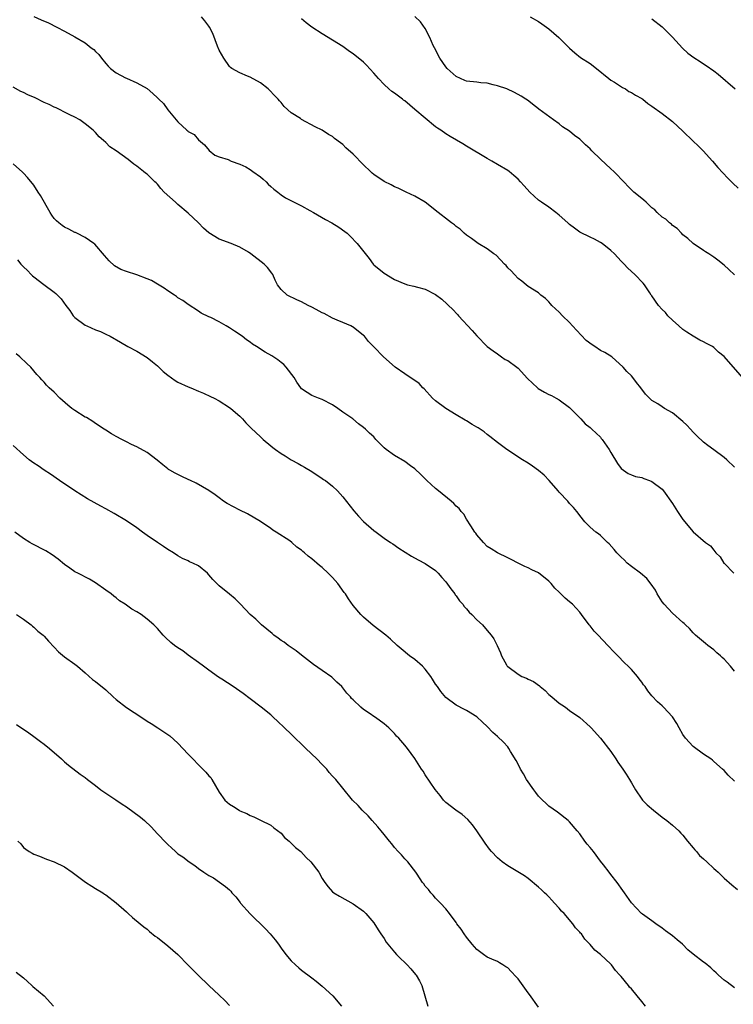
# Model space of a CAD drawing. Units: inches. Extents: x 2643000 to 2646000, y 1560000 to 1561272.
# Drawn here: x 2644116 to 2644255, y 1560621 to 1560812 of the extents above; entities that cross this region are included whole.
import ezdxf

# ---------------------------------------------------------------- set-up
doc = ezdxf.new("R2010")
doc.units = ezdxf.units.IN
doc.header["$MEASUREMENT"] = 0
doc.layers.add('LD26431560_10ft', color=102, linetype='Continuous')

msp = doc.modelspace()

# ---------------------------------------------------------------- linework, layer by layer
at = {"layer": 'LD26431560_10ft'}
for points, elevation in [([(2644119, 1560813.04), (2644120.44, 1560812.44), (2644121.84, 1560811.84), (2644123.47, 1560811), (2644125, 1560810.19), (2644127, 1560809.1), (2644129, 1560807.95), (2644130.16, 1560807), (2644130.66, 1560806.66), (2644131, 1560806.26), (2644131.66, 1560805.66), (2644132.15, 1560805), (2644133, 1560803.97), (2644133.45, 1560803.45), (2644133.92, 1560803), (2644135, 1560802.13), (2644136.82, 1560801.18), (2644137, 1560801.07), (2644139, 1560800.16), (2644141, 1560799.06), (2644142.15, 1560798.15), (2644143, 1560797.31), (2644143.28, 1560797), (2644144.16, 1560796.16), (2644145.05, 1560794.95), (2644146.63, 1560793), (2644147, 1560792.59), (2644148.73, 1560791), (2644148.89, 1560790.89), (2644149, 1560790.77), (2644150.14, 1560790.14), (2644151, 1560789.14), (2644152.16, 1560788.16), (2644153.05, 1560787.05), (2644154.16, 1560786.16), (2644155, 1560785.81), (2644156.71, 1560785.29), (2644157.34, 1560785), (2644159, 1560784.42), (2644160.14, 1560783.86), (2644161, 1560783.38), (2644161.56, 1560783), (2644163, 1560781.92), (2644163.51, 1560781.51), (2644164.11, 1560781), (2644164.53, 1560780.53), (2644165, 1560780.09), (2644165.58, 1560779.58), (2644166.37, 1560779), (2644166.69, 1560778.69), (2644167, 1560778.46), (2644167.88, 1560777.88), (2644171, 1560776.3), (2644172.56, 1560775.44), (2644173.28, 1560775), (2644175.65, 1560773.65), (2644176.89, 1560773), (2644178.2, 1560772.2), (2644179.37, 1560771.37), (2644179.82, 1560771), (2644180.42, 1560770.42), (2644181.81, 1560769), (2644184.08, 1560766.08), (2644184.89, 1560765), (2644185, 1560764.88), (2644187, 1560763.23), (2644189, 1560762.03), (2644191, 1560761.15), (2644191.55, 1560761), (2644192.75, 1560760.75), (2644193.46, 1560760.54), (2644195, 1560760.14), (2644197, 1560759.09), (2644198.2, 1560758.2), (2644199.25, 1560757.25), (2644199.49, 1560757), (2644200.27, 1560756.27), (2644201.26, 1560755.26), (2644201.47, 1560755), (2644204.11, 1560752.11), (2644205, 1560751.06), (2644207.04, 1560749.04), (2644208.15, 1560748.15), (2644209, 1560747.58), (2644209.81, 1560747), (2644210.52, 1560746.52), (2644211, 1560746.27), (2644212.77, 1560745), (2644213, 1560744.81), (2644214.84, 1560742.84), (2644216.76, 1560741), (2644216.89, 1560740.89), (2644218.14, 1560740.14), (2644219, 1560739.69), (2644219.49, 1560739.49), (2644220.43, 1560739), (2644221, 1560738.68), (2644223, 1560737.17), (2644223.18, 1560737), (2644225.08, 1560735.08), (2644225.17, 1560735), (2644226.04, 1560734.04), (2644227, 1560733.32), (2644227.15, 1560733.15), (2644227.33, 1560733), (2644229, 1560731.39), (2644229.17, 1560731.17), (2644229.32, 1560731), (2644230.67, 1560729), (2644231, 1560728.42), (2644232.29, 1560726.29), (2644233, 1560725.34), (2644234.39, 1560724.39), (2644235, 1560724.08), (2644235.8, 1560723.8), (2644237, 1560723.57), (2644237.4, 1560723.4), (2644238.51, 1560723), (2644239, 1560722.8), (2644241, 1560721.3), (2644241.26, 1560721), (2644243, 1560718.57), (2644243.97, 1560717), (2644245, 1560715.42), (2644247, 1560713.02), (2644249.42, 1560711), (2644250.36, 1560710.36), (2644251, 1560709.51), (2644251.42, 1560709), (2644252.22, 1560708.22), (2644252.95, 1560707), (2644253, 1560706.94), (2644254.89, 1560705)], 8430), ([(2644255, 1560725.6), (2644253.54, 1560727), (2644253, 1560727.48), (2644251, 1560728.97), (2644249.82, 1560729.82), (2644249, 1560730.48), (2644247.71, 1560731.71), (2644247, 1560732.42), (2644246.46, 1560733), (2644245.74, 1560733.74), (2644245, 1560734.47), (2644243, 1560736.12), (2644241.44, 1560737), (2644241, 1560737.31), (2644240.12, 1560737.88), (2644239, 1560738.55), (2644238.53, 1560739), (2644237.76, 1560739.76), (2644236.84, 1560741), (2644236.02, 1560742.02), (2644235.26, 1560743), (2644235, 1560743.3), (2644234.14, 1560744.14), (2644233.43, 1560745), (2644231.19, 1560747), (2644229.84, 1560747.84), (2644229, 1560748.25), (2644227.91, 1560749), (2644227.36, 1560749.36), (2644226.21, 1560750.21), (2644225.23, 1560751.23), (2644223.59, 1560753), (2644223, 1560753.67), (2644221.62, 1560755), (2644221, 1560755.65), (2644219.59, 1560757), (2644219.33, 1560757.33), (2644219, 1560757.69), (2644218.31, 1560758.31), (2644217.43, 1560759), (2644217, 1560759.41), (2644215, 1560760.69), (2644214.59, 1560761), (2644213.72, 1560761.72), (2644213, 1560762.24), (2644212.29, 1560763), (2644211.69, 1560763.69), (2644211, 1560764.31), (2644210.71, 1560764.71), (2644210.39, 1560765), (2644208.73, 1560766.73), (2644208.32, 1560767), (2644207, 1560768), (2644205.29, 1560769), (2644205, 1560769.18), (2644203.97, 1560769.97), (2644203, 1560770.63), (2644202.56, 1560771), (2644201.76, 1560771.76), (2644201, 1560772.32), (2644200.65, 1560772.65), (2644200.11, 1560773), (2644199.5, 1560773.5), (2644197.53, 1560775), (2644194.99, 1560777), (2644193, 1560778.18), (2644191.32, 1560779), (2644189.73, 1560779.73), (2644189, 1560780.02), (2644188.37, 1560780.37), (2644187, 1560781.04), (2644185, 1560782.41), (2644184.68, 1560782.67), (2644184.34, 1560783), (2644183, 1560784.25), (2644181, 1560786.32), (2644179.6, 1560787.6), (2644179, 1560788.21), (2644178.52, 1560788.52), (2644177.41, 1560789.41), (2644177, 1560789.76), (2644176.19, 1560790.19), (2644175, 1560790.98), (2644173.63, 1560791.63), (2644171, 1560793.07), (2644170.76, 1560793.24), (2644169, 1560794.39), (2644167.61, 1560795.61), (2644167, 1560796.36), (2644166.69, 1560796.69), (2644166.45, 1560797), (2644165.73, 1560797.73), (2644164.76, 1560798.76), (2644164.49, 1560799), (2644163, 1560800.17), (2644161, 1560801.26), (2644160.52, 1560801.48), (2644159, 1560802.1), (2644157.46, 1560803), (2644157.18, 1560803.18), (2644157, 1560803.35), (2644155.9, 1560805), (2644155, 1560806.56), (2644154.68, 1560807.32), (2644153.76, 1560809.76), (2644153.1, 1560811), (2644153, 1560811.16), (2644152.24, 1560812.24), (2644151.54, 1560813)], 8440), ([(2644256.54, 1560743), (2644253, 1560747.05), (2644251.94, 1560747.94), (2644251, 1560748.81), (2644250.72, 1560749), (2644249.6, 1560749.6), (2644249, 1560749.95), (2644248.28, 1560750.28), (2644247, 1560751), (2644245.77, 1560751.77), (2644245, 1560752.3), (2644244.21, 1560753), (2644243, 1560754.11), (2644242.1, 1560755), (2644241.61, 1560755.61), (2644241, 1560756.22), (2644240.28, 1560757), (2644239, 1560758.82), (2644238.86, 1560759), (2644238.56, 1560759.44), (2644237.56, 1560761), (2644237.31, 1560761.31), (2644235.68, 1560763), (2644235, 1560763.58), (2644234.27, 1560764.27), (2644233.59, 1560765), (2644233, 1560765.6), (2644231.7, 1560767), (2644231, 1560767.67), (2644229.33, 1560769), (2644229, 1560769.23), (2644227.86, 1560769.86), (2644227, 1560770.25), (2644225, 1560771.24), (2644223.97, 1560771.97), (2644223, 1560772.7), (2644222.65, 1560773), (2644221, 1560774.52), (2644220.33, 1560775), (2644219, 1560776.05), (2644217.58, 1560777), (2644217, 1560777.45), (2644215.3, 1560779), (2644214.18, 1560780.18), (2644213.49, 1560781), (2644213, 1560781.48), (2644212.21, 1560782.21), (2644211.27, 1560783), (2644211, 1560783.18), (2644209, 1560784.33), (2644207.91, 1560785), (2644207, 1560785.5), (2644203, 1560787.93), (2644202.32, 1560788.32), (2644201.07, 1560789.07), (2644199.8, 1560789.8), (2644199, 1560790.31), (2644198, 1560791), (2644197.38, 1560791.38), (2644197, 1560791.68), (2644195, 1560793.32), (2644193, 1560795.03), (2644191, 1560796.67), (2644190.8, 1560796.8), (2644190.55, 1560797), (2644189, 1560798.18), (2644188.51, 1560798.51), (2644187.95, 1560799), (2644187, 1560799.85), (2644185.89, 1560801), (2644185, 1560802.06), (2644183.59, 1560803.59), (2644183, 1560804.2), (2644181, 1560805.84), (2644180.3, 1560806.3), (2644179, 1560807.22), (2644175, 1560809.67), (2644173, 1560811), (2644171.85, 1560811.85), (2644171, 1560812.6)], 8450), ([(2644255, 1560762.95), (2644253.95, 1560763.95), (2644253, 1560764.79), (2644251.78, 1560765.78), (2644251, 1560766.33), (2644250.63, 1560766.63), (2644250.04, 1560767), (2644249.42, 1560767.42), (2644249, 1560767.67), (2644247, 1560768.98), (2644245.98, 1560769.98), (2644245, 1560770.72), (2644244.71, 1560771), (2644243.91, 1560771.91), (2644243, 1560772.49), (2644242.76, 1560772.76), (2644242.4, 1560773), (2644241.71, 1560773.71), (2644241, 1560774.14), (2644240.03, 1560775), (2644239.55, 1560775.55), (2644239, 1560775.94), (2644237.85, 1560777), (2644237.45, 1560777.45), (2644237, 1560777.75), (2644235.47, 1560779), (2644235.23, 1560779.23), (2644235, 1560779.42), (2644233, 1560781.49), (2644232.29, 1560782.29), (2644231.62, 1560783), (2644231, 1560783.51), (2644229, 1560785.35), (2644227.35, 1560787), (2644227, 1560787.38), (2644226.13, 1560788.13), (2644225, 1560789.25), (2644223.95, 1560789.95), (2644223, 1560790.79), (2644221.63, 1560791.63), (2644221, 1560792.22), (2644219.86, 1560793), (2644217.07, 1560795.07), (2644217, 1560795.13), (2644216.39, 1560795.61), (2644214.81, 1560796.81), (2644214.53, 1560797), (2644213.58, 1560797.58), (2644212.32, 1560798.32), (2644210.83, 1560799), (2644209, 1560799.64), (2644208.19, 1560799.81), (2644207, 1560800.12), (2644205.8, 1560800.2), (2644205, 1560800.31), (2644203, 1560800.54), (2644202.67, 1560800.67), (2644201, 1560801.44), (2644199.27, 1560803), (2644199, 1560803.32), (2644197.8, 1560805), (2644196.77, 1560807), (2644196.54, 1560807.46), (2644195.88, 1560809), (2644195, 1560810.73), (2644194.04, 1560812.04), (2644193, 1560813.04)], 8460), ([(2644215.36, 1560813), (2644217, 1560812.1), (2644217.63, 1560811.63), (2644219, 1560810.69), (2644220.89, 1560809), (2644223, 1560806.92), (2644224.02, 1560806.02), (2644225.13, 1560805.13), (2644227, 1560803.94), (2644228.21, 1560803), (2644230.62, 1560801), (2644231, 1560800.71), (2644231.7, 1560800.3), (2644233.28, 1560799.28), (2644233.84, 1560799), (2644234.54, 1560798.54), (2644235, 1560798.34), (2644235.81, 1560797.81), (2644237, 1560797.13), (2644237.2, 1560797), (2644238.21, 1560796.21), (2644239, 1560795.66), (2644241, 1560794.23), (2644243, 1560792.66), (2644245, 1560790.81), (2644247, 1560788.9), (2644247.95, 1560787.95), (2644248.92, 1560787), (2644250.74, 1560785), (2644251.79, 1560783.79), (2644253.7, 1560781.7), (2644254.7, 1560780.7), (2644255.75, 1560779.75)], 8470), ([(2644239, 1560812.64), (2644241, 1560811.09), (2644243, 1560809.04), (2644244.92, 1560806.92), (2644245.98, 1560805.98), (2644247.11, 1560805.11), (2644248.35, 1560804.35), (2644249, 1560803.89), (2644249.55, 1560803.55), (2644251, 1560802.5), (2644251.86, 1560801.86), (2644255.14, 1560799)], 8480), ([(2644255, 1560686), (2644254.21, 1560687), (2644253, 1560688.33), (2644252.64, 1560688.64), (2644252.27, 1560689), (2644251.59, 1560689.59), (2644251, 1560690.12), (2644249.86, 1560691), (2644249.39, 1560691.39), (2644249, 1560691.69), (2644247.48, 1560693), (2644247, 1560693.43), (2644246.27, 1560694.27), (2644245.5, 1560695), (2644245.27, 1560695.27), (2644245, 1560695.46), (2644243, 1560697.26), (2644241.35, 1560699), (2644241, 1560699.48), (2644240.04, 1560701), (2644239.7, 1560701.7), (2644238.87, 1560702.87), (2644238, 1560704), (2644236.76, 1560705), (2644235, 1560706.3), (2644234.17, 1560707), (2644233.59, 1560707.59), (2644233, 1560708.12), (2644232.15, 1560709), (2644231.65, 1560709.65), (2644230.7, 1560710.7), (2644230.36, 1560711), (2644229, 1560712.31), (2644228.63, 1560712.63), (2644228.1, 1560713), (2644227, 1560713.95), (2644226.5, 1560714.5), (2644225.98, 1560715), (2644225, 1560716.21), (2644224.69, 1560716.69), (2644224.41, 1560717), (2644223.79, 1560717.79), (2644223, 1560718.57), (2644222.64, 1560719), (2644221, 1560720.74), (2644220.8, 1560721), (2644219.03, 1560723.03), (2644218.05, 1560724.05), (2644217, 1560724.94), (2644215.81, 1560725.81), (2644215, 1560726.35), (2644213.86, 1560727), (2644210.83, 1560729), (2644209, 1560730.41), (2644207.55, 1560731.55), (2644207, 1560731.94), (2644206.43, 1560732.43), (2644205.64, 1560733), (2644205.26, 1560733.26), (2644205, 1560733.39), (2644204.1, 1560733.9), (2644203, 1560734.58), (2644202.75, 1560734.75), (2644201, 1560735.76), (2644199.02, 1560737), (2644197, 1560738.5), (2644196.43, 1560739), (2644194.79, 1560740.79), (2644194.54, 1560741), (2644193.81, 1560741.81), (2644193, 1560742.43), (2644192.06, 1560743), (2644191, 1560743.72), (2644189.17, 1560745), (2644186.87, 1560747), (2644185, 1560748.93), (2644184, 1560750), (2644183.19, 1560751), (2644183, 1560751.17), (2644181, 1560752.75), (2644180.85, 1560752.85), (2644180.56, 1560753), (2644179, 1560753.69), (2644177.87, 1560754.13), (2644177, 1560754.51), (2644175.4, 1560755.4), (2644175, 1560755.56), (2644173.8, 1560756.2), (2644173, 1560756.66), (2644172.28, 1560757), (2644171, 1560757.68), (2644170.07, 1560758.07), (2644168.21, 1560759), (2644167, 1560760.11), (2644166.34, 1560761), (2644165.89, 1560761.89), (2644165.38, 1560763), (2644165.24, 1560763.23), (2644164.35, 1560764.35), (2644163.75, 1560765), (2644161.16, 1560767), (2644160.7, 1560767.3), (2644159, 1560768.32), (2644157.34, 1560769), (2644155, 1560769.82), (2644153, 1560771.11), (2644151.97, 1560771.97), (2644151, 1560773), (2644149, 1560774.92), (2644147, 1560776.61), (2644146.52, 1560777), (2644144.33, 1560779), (2644143.67, 1560779.67), (2644143, 1560780.55), (2644142.76, 1560780.76), (2644142.53, 1560781), (2644141, 1560782.47), (2644140.69, 1560782.69), (2644140.33, 1560783), (2644139, 1560783.99), (2644138.4, 1560784.4), (2644137.75, 1560785), (2644137.3, 1560785.3), (2644135, 1560787.01), (2644133.76, 1560787.76), (2644133, 1560788.62), (2644132.57, 1560789), (2644131.69, 1560789.69), (2644131, 1560790.54), (2644130.53, 1560791), (2644129, 1560792.22), (2644127.96, 1560793), (2644127, 1560793.56), (2644125.99, 1560794.01), (2644125, 1560794.52), (2644124, 1560795), (2644123.34, 1560795.34), (2644123, 1560795.45), (2644121.99, 1560795.99), (2644121, 1560796.4), (2644119.26, 1560797.26), (2644117.86, 1560797.86), (2644117, 1560798.31), (2644116.49, 1560798.49), (2644115, 1560799.32)], 8420), ([(2644255, 1560664.68), (2644253.8, 1560665.8), (2644253, 1560666.72), (2644252.7, 1560667), (2644251, 1560668.48), (2644250.74, 1560668.74), (2644250.42, 1560669), (2644249, 1560669.93), (2644247, 1560671.36), (2644245.48, 1560673), (2644245, 1560673.73), (2644244.25, 1560675), (2644243.83, 1560675.83), (2644243, 1560677.12), (2644241.25, 1560679), (2644241, 1560679.25), (2644240.07, 1560680.07), (2644239, 1560681.2), (2644238.17, 1560682.17), (2644237.65, 1560683), (2644237.35, 1560683.35), (2644237, 1560683.89), (2644236.51, 1560684.51), (2644236.17, 1560685), (2644235, 1560686.34), (2644234.35, 1560687), (2644233.65, 1560687.65), (2644232.37, 1560689), (2644231.68, 1560689.68), (2644230.44, 1560691), (2644228.53, 1560693), (2644227.8, 1560693.8), (2644227, 1560694.81), (2644226.83, 1560695), (2644225.35, 1560697), (2644225, 1560697.44), (2644223.57, 1560699), (2644223, 1560699.49), (2644222.18, 1560700.18), (2644221, 1560701.36), (2644220.14, 1560702.14), (2644219.44, 1560703), (2644219, 1560703.49), (2644217, 1560705.12), (2644215.67, 1560705.67), (2644215, 1560706.05), (2644214.3, 1560706.3), (2644213, 1560706.96), (2644211.67, 1560707.67), (2644211, 1560707.98), (2644209.03, 1560708.97), (2644207.77, 1560709.77), (2644207, 1560710.22), (2644206.27, 1560711), (2644205, 1560712.44), (2644204.78, 1560712.78), (2644204.61, 1560713), (2644203.81, 1560714.19), (2644203, 1560715.5), (2644202.46, 1560716.46), (2644201.97, 1560717), (2644201.57, 1560717.57), (2644201, 1560718.05), (2644200.56, 1560718.56), (2644200.05, 1560719), (2644197.57, 1560721), (2644197, 1560721.47), (2644195.28, 1560723), (2644194.15, 1560724.15), (2644193, 1560725.26), (2644192.12, 1560725.88), (2644191, 1560726.7), (2644189, 1560727.84), (2644187.39, 1560729), (2644187, 1560729.35), (2644185.41, 1560731), (2644185, 1560731.47), (2644184.19, 1560732.19), (2644183.39, 1560733), (2644183, 1560733.32), (2644182.03, 1560734.03), (2644180.93, 1560735), (2644179, 1560736.3), (2644178.02, 1560737), (2644177, 1560737.7), (2644175, 1560738.76), (2644174.3, 1560739), (2644173, 1560739.53), (2644172.07, 1560740.07), (2644171, 1560740.79), (2644170.82, 1560741), (2644170.08, 1560742.08), (2644169.53, 1560743), (2644167.99, 1560745), (2644167.52, 1560745.52), (2644167, 1560745.91), (2644166.4, 1560746.4), (2644165.22, 1560747.22), (2644163.94, 1560747.94), (2644162.25, 1560749), (2644161.47, 1560749.47), (2644161, 1560749.83), (2644160.29, 1560750.29), (2644159.44, 1560751), (2644157.99, 1560752.01), (2644157, 1560752.65), (2644156.33, 1560753), (2644155, 1560753.78), (2644153.38, 1560754.62), (2644153, 1560754.79), (2644151.51, 1560755.51), (2644151, 1560755.88), (2644149, 1560757.18), (2644147.94, 1560757.94), (2644147, 1560758.49), (2644146.73, 1560758.73), (2644146.32, 1560759), (2644145, 1560759.82), (2644144.33, 1560760.33), (2644143, 1560761.1), (2644141.83, 1560761.83), (2644141, 1560762.18), (2644139, 1560762.94), (2644137, 1560763.55), (2644135.94, 1560763.94), (2644134.7, 1560764.7), (2644133.65, 1560765.65), (2644132.71, 1560766.71), (2644130.85, 1560768.85), (2644130.68, 1560769), (2644129, 1560770.16), (2644127.37, 1560771), (2644127.12, 1560771.12), (2644127, 1560771.15), (2644125.79, 1560771.79), (2644125, 1560772.15), (2644124.5, 1560772.5), (2644123.85, 1560773), (2644123.41, 1560773.41), (2644123, 1560773.85), (2644122.49, 1560774.49), (2644122.17, 1560775), (2644120.33, 1560778.33), (2644119.89, 1560779), (2644119, 1560780.3), (2644117.82, 1560781.82), (2644117, 1560782.69), (2644116.84, 1560782.84), (2644115, 1560784.46)], 8410), ([(2644115.82, 1560765.82), (2644116.49, 1560765), (2644116.75, 1560764.75), (2644117, 1560764.49), (2644117.79, 1560763.79), (2644118.48, 1560763), (2644118.76, 1560762.76), (2644119, 1560762.54), (2644120.98, 1560761.02), (2644123, 1560759.56), (2644123.31, 1560759.3), (2644124.3, 1560758.3), (2644125.23, 1560757), (2644126, 1560756), (2644126.68, 1560755), (2644127, 1560754.67), (2644129, 1560753.15), (2644129.31, 1560753), (2644131, 1560752.28), (2644131.93, 1560751.93), (2644133, 1560751.43), (2644133.83, 1560751), (2644135.86, 1560749.86), (2644137.28, 1560749), (2644139, 1560748.09), (2644141, 1560746.9), (2644142.03, 1560746.03), (2644143, 1560745.25), (2644144.15, 1560744.15), (2644145, 1560743.48), (2644146.43, 1560742.43), (2644147, 1560742.09), (2644149, 1560741.16), (2644149.48, 1560741), (2644151, 1560740.34), (2644151.97, 1560739.97), (2644153.34, 1560739.34), (2644154.05, 1560739), (2644155, 1560738.48), (2644157, 1560737.2), (2644157.25, 1560737), (2644159, 1560735.47), (2644159.5, 1560735), (2644160.2, 1560734.2), (2644161.19, 1560733.19), (2644163, 1560731.46), (2644163.51, 1560731), (2644165, 1560729.77), (2644165.44, 1560729.44), (2644165.96, 1560729), (2644167, 1560728.27), (2644167.8, 1560727.8), (2644169, 1560727), (2644170.32, 1560726.32), (2644171, 1560725.93), (2644171.57, 1560725.57), (2644173, 1560724.73), (2644175, 1560723.41), (2644175.23, 1560723.23), (2644175.61, 1560723), (2644177, 1560721.93), (2644177.95, 1560721), (2644179, 1560719.87), (2644181.14, 1560717.14), (2644182.06, 1560716.06), (2644183.03, 1560715.03), (2644185, 1560713.33), (2644185.48, 1560713), (2644187, 1560711.84), (2644188.27, 1560711), (2644188.69, 1560710.69), (2644189.88, 1560709.88), (2644191.1, 1560709.1), (2644192.34, 1560708.34), (2644193.61, 1560707.61), (2644195, 1560706.93), (2644197, 1560705.53), (2644197.5, 1560705), (2644198.2, 1560704.2), (2644199, 1560703.33), (2644199.96, 1560701.96), (2644200.73, 1560701), (2644200.83, 1560700.83), (2644201, 1560700.63), (2644201.66, 1560699.66), (2644202.26, 1560699), (2644202.56, 1560698.56), (2644203, 1560698.1), (2644203.49, 1560697.49), (2644204.04, 1560697), (2644205, 1560696), (2644206.08, 1560695), (2644207, 1560693.91), (2644207.82, 1560693), (2644208.28, 1560692.28), (2644208.97, 1560690.97), (2644209.59, 1560689.59), (2644209.82, 1560689), (2644210.76, 1560687.24), (2644210.9, 1560687), (2644211, 1560686.9), (2644213, 1560685.45), (2644213.76, 1560685), (2644214.65, 1560684.65), (2644215, 1560684.46), (2644215.99, 1560683.99), (2644217.14, 1560683.14), (2644217.28, 1560683), (2644218.25, 1560682.25), (2644219, 1560681.5), (2644219.56, 1560681), (2644221, 1560679.77), (2644221.48, 1560679.49), (2644222.2, 1560679), (2644223, 1560678.37), (2644225.01, 1560677.01), (2644227, 1560675.22), (2644227.18, 1560675), (2644229, 1560673), (2644231, 1560670.42), (2644231.96, 1560669), (2644232.36, 1560668.36), (2644233.32, 1560667), (2644233.99, 1560665.99), (2644234.64, 1560665), (2644235, 1560664.32), (2644235.78, 1560663), (2644237, 1560661.15), (2644237.13, 1560661), (2644238.06, 1560660.06), (2644239.27, 1560659), (2644241, 1560657.64), (2644241.9, 1560657), (2644243, 1560656.12), (2644244.19, 1560655), (2644244.58, 1560654.58), (2644245, 1560654.19), (2644245.9, 1560653), (2644247, 1560651.74), (2644247.33, 1560651.33), (2644247.62, 1560651), (2644248.24, 1560650.24), (2644249, 1560649.56), (2644249.65, 1560649), (2644251, 1560647.71), (2644251.41, 1560647.41), (2644251.83, 1560647), (2644253, 1560645.82), (2644254.51, 1560644.51), (2644255.61, 1560643.61)], 8400), ([(2644255, 1560624.57), (2644253.62, 1560625.62), (2644253, 1560626.02), (2644251.92, 1560627), (2644251.46, 1560627.46), (2644251, 1560627.85), (2644250.43, 1560628.43), (2644249.34, 1560629.34), (2644249, 1560629.56), (2644247, 1560631.07), (2644245.94, 1560631.94), (2644244.9, 1560633), (2644243.86, 1560633.86), (2644243, 1560634.62), (2644241.64, 1560635.64), (2644241, 1560636.14), (2644239.75, 1560637), (2644239, 1560637.57), (2644237.17, 1560638.83), (2644236.94, 1560639), (2644235, 1560641.03), (2644233.65, 1560643), (2644233, 1560643.9), (2644232.57, 1560644.57), (2644232.25, 1560645), (2644231, 1560646.55), (2644230.67, 1560647), (2644229.61, 1560648.39), (2644229, 1560649.16), (2644227.62, 1560651), (2644227, 1560651.79), (2644226.43, 1560652.43), (2644226, 1560653), (2644225, 1560654.42), (2644224.48, 1560655), (2644223, 1560656.79), (2644222.76, 1560657), (2644220.67, 1560658.67), (2644219, 1560659.82), (2644218.37, 1560660.37), (2644217.73, 1560661), (2644217, 1560661.74), (2644216.44, 1560662.44), (2644216.04, 1560663), (2644214.65, 1560665), (2644214.07, 1560666.07), (2644213.48, 1560667), (2644213.34, 1560667.34), (2644212.66, 1560668.66), (2644211.57, 1560670.43), (2644211.24, 1560671), (2644211, 1560671.32), (2644210.2, 1560672.2), (2644209, 1560673.35), (2644208.1, 1560674.1), (2644207, 1560675.25), (2644206.08, 1560676.08), (2644205, 1560677.12), (2644203, 1560678.38), (2644202.6, 1560678.6), (2644201, 1560679.4), (2644199, 1560680.88), (2644198.05, 1560682.05), (2644197.34, 1560683), (2644197, 1560683.48), (2644196.43, 1560684.43), (2644196.06, 1560685), (2644195, 1560686.41), (2644194.46, 1560687), (2644193, 1560688.24), (2644191.91, 1560689), (2644190.31, 1560690.31), (2644189.52, 1560691), (2644188.23, 1560692.23), (2644187.32, 1560693), (2644184.87, 1560694.87), (2644183, 1560696.48), (2644182.51, 1560697), (2644181, 1560698.75), (2644180.07, 1560700.07), (2644179.49, 1560701), (2644179.28, 1560701.28), (2644178.03, 1560703), (2644177, 1560704.2), (2644176.18, 1560705), (2644175, 1560706.1), (2644174.49, 1560706.49), (2644173, 1560707.78), (2644172.3, 1560708.3), (2644171.57, 1560709), (2644171.25, 1560709.25), (2644171, 1560709.48), (2644170.09, 1560710.09), (2644169.12, 1560711), (2644168.7, 1560711.3), (2644166.04, 1560713), (2644165.4, 1560713.4), (2644165, 1560713.7), (2644163, 1560715.06), (2644160.52, 1560716.52), (2644159, 1560717.23), (2644156.53, 1560718.53), (2644155.82, 1560719), (2644155, 1560719.62), (2644154.24, 1560720.24), (2644153, 1560721.07), (2644150.5, 1560722.5), (2644149.41, 1560723), (2644149, 1560723.21), (2644147.77, 1560723.77), (2644147, 1560724.18), (2644146.43, 1560724.43), (2644145.43, 1560725), (2644145.17, 1560725.17), (2644145, 1560725.3), (2644144.07, 1560726.07), (2644142.96, 1560726.96), (2644141, 1560728.43), (2644139, 1560729.55), (2644138, 1560730), (2644137, 1560730.51), (2644136.08, 1560731), (2644135, 1560731.55), (2644134.08, 1560732.08), (2644133, 1560732.76), (2644132.68, 1560733), (2644131, 1560734.08), (2644130.47, 1560734.47), (2644129.23, 1560735.23), (2644129, 1560735.33), (2644127, 1560736.57), (2644126.42, 1560737), (2644125.64, 1560737.64), (2644124.09, 1560739), (2644123, 1560740.17), (2644122.02, 1560741), (2644121.51, 1560741.51), (2644121, 1560742.09), (2644120.56, 1560742.56), (2644120.19, 1560743), (2644119.6, 1560743.6), (2644118.43, 1560745), (2644117.69, 1560745.69), (2644116.32, 1560747), (2644115.62, 1560747.62)], 8390), ([(2644237.75, 1560621), (2644237, 1560621.9), (2644236.13, 1560623), (2644235, 1560624.33), (2644234.67, 1560624.67), (2644234.43, 1560625), (2644233, 1560626.77), (2644232.88, 1560626.88), (2644232.79, 1560627), (2644231.91, 1560627.91), (2644231.12, 1560629), (2644231, 1560629.13), (2644228.99, 1560631), (2644227.88, 1560631.88), (2644227, 1560632.98), (2644225.98, 1560633.98), (2644225.29, 1560635), (2644225.15, 1560635.15), (2644225, 1560635.36), (2644224.17, 1560636.17), (2644223.62, 1560637), (2644221.93, 1560639), (2644221.45, 1560639.45), (2644221, 1560640.04), (2644220.11, 1560641), (2644219.55, 1560641.55), (2644219, 1560642.22), (2644218.57, 1560642.57), (2644218.14, 1560643), (2644217.55, 1560643.55), (2644217, 1560644.11), (2644215, 1560645.74), (2644214.26, 1560646.26), (2644211, 1560648.21), (2644209.91, 1560649), (2644209, 1560649.81), (2644207.85, 1560651), (2644207.46, 1560651.47), (2644206.6, 1560652.6), (2644205.03, 1560655), (2644204.16, 1560656.16), (2644203.24, 1560657.24), (2644202.17, 1560658.17), (2644200.9, 1560659), (2644199, 1560660.49), (2644198.51, 1560661), (2644197.88, 1560661.89), (2644196.93, 1560663.07), (2644195, 1560665.89), (2644194.58, 1560666.58), (2644194.25, 1560667), (2644193, 1560669.03), (2644191.58, 1560671), (2644191.3, 1560671.3), (2644191, 1560671.67), (2644189.85, 1560673), (2644189.42, 1560673.42), (2644189, 1560673.89), (2644187.91, 1560675), (2644187, 1560675.76), (2644185.33, 1560677), (2644185, 1560677.2), (2644184.29, 1560677.71), (2644183, 1560678.57), (2644182.5, 1560679), (2644181, 1560680.46), (2644180.7, 1560680.7), (2644180.5, 1560681), (2644179.76, 1560681.76), (2644179, 1560682.78), (2644178.8, 1560683), (2644177.86, 1560683.86), (2644176.83, 1560684.83), (2644175, 1560686.16), (2644173.33, 1560687.33), (2644171, 1560689.1), (2644169.96, 1560689.96), (2644169, 1560690.57), (2644168.76, 1560690.76), (2644168.41, 1560691), (2644167.61, 1560691.61), (2644167, 1560691.98), (2644166.43, 1560692.43), (2644165.59, 1560693), (2644165.3, 1560693.3), (2644163.2, 1560695), (2644163, 1560695.22), (2644162.1, 1560696.1), (2644161.02, 1560697), (2644159.14, 1560699), (2644158.07, 1560700.07), (2644157, 1560700.94), (2644155, 1560702.6), (2644153.77, 1560703.77), (2644153, 1560704.72), (2644152.72, 1560705), (2644151, 1560706.42), (2644149.86, 1560707), (2644149.24, 1560707.24), (2644149, 1560707.43), (2644147.85, 1560707.85), (2644147, 1560708.38), (2644146.11, 1560709), (2644145, 1560709.62), (2644144.22, 1560710.22), (2644143, 1560710.96), (2644141, 1560712.34), (2644140.13, 1560713), (2644139, 1560713.82), (2644137, 1560715.18), (2644134.61, 1560716.61), (2644133, 1560717.5), (2644132.05, 1560718.05), (2644129.47, 1560719.47), (2644127, 1560720.99), (2644124.03, 1560723), (2644122.26, 1560724.26), (2644121.05, 1560725), (2644119.84, 1560725.84), (2644119, 1560726.37), (2644118.14, 1560727), (2644117, 1560727.99), (2644115, 1560729.83)], 8380), ([(2644217, 1560620.79), (2644215.23, 1560623.23), (2644215, 1560623.57), (2644213, 1560626.3), (2644212.67, 1560626.67), (2644211.7, 1560627.7), (2644211, 1560628.4), (2644210.65, 1560628.65), (2644210.06, 1560629), (2644209.41, 1560629.41), (2644209, 1560629.63), (2644207.89, 1560630.11), (2644207, 1560630.52), (2644206.29, 1560631), (2644205, 1560631.97), (2644204.11, 1560633), (2644203, 1560634.4), (2644202.57, 1560635), (2644201.95, 1560635.95), (2644201.14, 1560637), (2644201, 1560637.22), (2644199.67, 1560639), (2644199, 1560639.87), (2644197.94, 1560641), (2644197, 1560641.96), (2644196.53, 1560642.53), (2644196.05, 1560643), (2644195.61, 1560643.61), (2644195, 1560644.29), (2644194.72, 1560644.72), (2644194.48, 1560645), (2644193.42, 1560646.58), (2644193.16, 1560647), (2644191.61, 1560649), (2644191, 1560649.58), (2644190.37, 1560650.37), (2644189.73, 1560651), (2644189, 1560651.8), (2644188.5, 1560652.5), (2644188.05, 1560653), (2644187, 1560654.33), (2644186.45, 1560655), (2644185.82, 1560655.82), (2644184.7, 1560657), (2644183.9, 1560657.9), (2644182.76, 1560659), (2644181.95, 1560659.95), (2644180.9, 1560661), (2644179, 1560663.27), (2644177.61, 1560665), (2644177.29, 1560665.29), (2644177, 1560665.64), (2644176.34, 1560666.34), (2644175.87, 1560667), (2644175.41, 1560667.41), (2644175, 1560667.91), (2644173.95, 1560669), (2644171.81, 1560671), (2644171, 1560671.81), (2644169.73, 1560673), (2644169, 1560673.77), (2644167.68, 1560675), (2644166.33, 1560676.33), (2644165.57, 1560677), (2644165.28, 1560677.28), (2644165, 1560677.51), (2644163.16, 1560679), (2644161, 1560680.63), (2644159.66, 1560681.66), (2644157.74, 1560683), (2644155.52, 1560684.48), (2644154.87, 1560684.87), (2644153, 1560686.18), (2644151.97, 1560687), (2644151, 1560687.68), (2644149, 1560689.13), (2644147.93, 1560689.93), (2644147, 1560690.51), (2644146.3, 1560691), (2644145.6, 1560691.6), (2644144.55, 1560692.55), (2644144.11, 1560693), (2644143, 1560694.29), (2644142.32, 1560695), (2644141, 1560696.13), (2644139.88, 1560697), (2644139, 1560697.5), (2644138.03, 1560698.03), (2644136.78, 1560699), (2644135.68, 1560699.68), (2644135, 1560700.27), (2644134.56, 1560700.56), (2644134.01, 1560701), (2644133, 1560701.76), (2644131, 1560703.12), (2644129.85, 1560703.85), (2644127.55, 1560705), (2644127, 1560705.3), (2644125.98, 1560705.98), (2644125, 1560706.69), (2644123.75, 1560707.75), (2644122.6, 1560708.6), (2644121.36, 1560709.36), (2644118.7, 1560710.7), (2644118.22, 1560711), (2644117, 1560711.77), (2644115.32, 1560713)], 8370), ([(2644115.64, 1560697), (2644117, 1560696.07), (2644118.48, 1560695), (2644118.75, 1560694.75), (2644119, 1560694.57), (2644119.8, 1560693.8), (2644120.81, 1560693), (2644121, 1560692.82), (2644121.85, 1560691.85), (2644123, 1560690.68), (2644123.78, 1560689.78), (2644125, 1560688.79), (2644127, 1560687.38), (2644127.47, 1560687), (2644129, 1560685.66), (2644130.39, 1560684.39), (2644131, 1560683.97), (2644133, 1560682.37), (2644134.44, 1560681), (2644135, 1560680.52), (2644137, 1560678.98), (2644140.01, 1560677), (2644141, 1560676.3), (2644141.82, 1560675.82), (2644143.09, 1560675), (2644145.45, 1560673.45), (2644147, 1560672.03), (2644149, 1560669.93), (2644149.86, 1560669), (2644151, 1560667.81), (2644151.81, 1560667), (2644152.42, 1560666.42), (2644153, 1560665.72), (2644153.35, 1560665.35), (2644153.57, 1560665), (2644154.27, 1560663.73), (2644155, 1560662.55), (2644156.12, 1560661), (2644157, 1560660.21), (2644157.77, 1560659.77), (2644158.85, 1560659), (2644159, 1560658.91), (2644160.37, 1560658.37), (2644161, 1560657.97), (2644161.71, 1560657.71), (2644163, 1560657.1), (2644165, 1560656.13), (2644165.58, 1560655.58), (2644167, 1560654.54), (2644167.7, 1560653.7), (2644168.6, 1560653), (2644169, 1560652.65), (2644169.81, 1560651.81), (2644170.83, 1560651), (2644171.87, 1560649.87), (2644172.78, 1560649), (2644174.35, 1560647), (2644175, 1560645.78), (2644175.51, 1560645), (2644176.14, 1560644.14), (2644177, 1560643.21), (2644177.27, 1560643), (2644178.37, 1560642.37), (2644181, 1560640.88), (2644183, 1560639.43), (2644183.46, 1560639), (2644185, 1560637.18), (2644185.83, 1560635.83), (2644186.38, 1560635), (2644187, 1560634.13), (2644187.44, 1560633.44), (2644187.74, 1560633), (2644189, 1560631.49), (2644189.44, 1560631), (2644190.21, 1560630.21), (2644191, 1560629.47), (2644191.48, 1560629), (2644192.21, 1560628.21), (2644193.13, 1560627.13), (2644193.22, 1560627), (2644193.89, 1560625.89), (2644194.3, 1560625), (2644194.92, 1560623), (2644195.48, 1560621)], 8360), ([(2644115.65, 1560675.65), (2644118.04, 1560674.04), (2644119, 1560673.31), (2644120.33, 1560672.33), (2644121, 1560671.81), (2644122.08, 1560671), (2644124.42, 1560669), (2644125, 1560668.44), (2644125.77, 1560667.77), (2644128.03, 1560666.03), (2644129, 1560665.36), (2644129.44, 1560665), (2644131, 1560663.83), (2644132.04, 1560663), (2644134.95, 1560661.05), (2644136.19, 1560660.19), (2644137, 1560659.68), (2644139.7, 1560657.7), (2644140.52, 1560657), (2644141.81, 1560655.81), (2644143, 1560654.44), (2644144.69, 1560652.69), (2644145, 1560652.34), (2644145.75, 1560651.75), (2644146.5, 1560651), (2644147, 1560650.58), (2644147.95, 1560649.95), (2644149.17, 1560649), (2644150.29, 1560648.29), (2644151, 1560647.73), (2644152.03, 1560647), (2644153, 1560646.35), (2644153.88, 1560645.88), (2644156.24, 1560644.24), (2644157, 1560643.54), (2644157.28, 1560643.28), (2644157.47, 1560643), (2644158.22, 1560642.22), (2644159.1, 1560641.1), (2644159.16, 1560641), (2644161, 1560638.88), (2644163.98, 1560635.98), (2644164.91, 1560635), (2644165.84, 1560633.84), (2644166.48, 1560633), (2644167, 1560632.26), (2644167.95, 1560631), (2644169, 1560629.78), (2644169.83, 1560629), (2644170.46, 1560628.46), (2644171, 1560628.01), (2644173, 1560626.5), (2644173.82, 1560625.82), (2644175, 1560624.9), (2644177.08, 1560623), (2644178.77, 1560621)], 8350), ([(2644115.94, 1560653), (2644116.5, 1560652.5), (2644117, 1560651.81), (2644117.49, 1560651.49), (2644118.1, 1560651), (2644118.7, 1560650.7), (2644119, 1560650.47), (2644120.12, 1560650.12), (2644121, 1560649.7), (2644121.51, 1560649.51), (2644123, 1560649), (2644125, 1560648.06), (2644126.44, 1560647), (2644127, 1560646.62), (2644129.06, 1560645.06), (2644130.25, 1560644.25), (2644131, 1560643.85), (2644132.4, 1560643), (2644132.75, 1560642.75), (2644133, 1560642.61), (2644135, 1560641.07), (2644137, 1560639.29), (2644137.35, 1560639), (2644138.2, 1560638.2), (2644139.69, 1560637), (2644140.39, 1560636.39), (2644141, 1560635.95), (2644141.49, 1560635.49), (2644142.6, 1560634.6), (2644143, 1560634.33), (2644145, 1560632.73), (2644146.98, 1560631), (2644148.95, 1560628.95), (2644150.92, 1560627), (2644152.98, 1560625), (2644155, 1560623.15), (2644156.08, 1560622.08), (2644157, 1560621.1)], 8340), ([(2644115.58, 1560627.58), (2644117, 1560626.52), (2644117.76, 1560625.76), (2644118.65, 1560625), (2644118.83, 1560624.83), (2644119.9, 1560623.9), (2644121.01, 1560623), (2644122.86, 1560621)], 8330)]:
    msp.add_lwpolyline(points, dxfattribs=dict(at, elevation=elevation))

doc.saveas('drawing.dxf')
